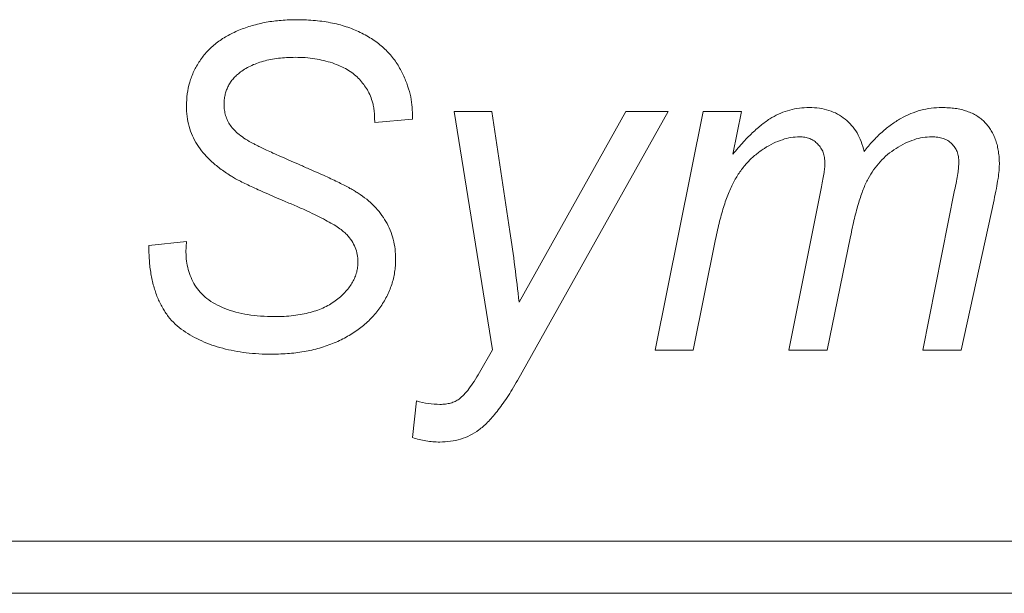
# Model space of a CAD drawing. Units: inches. Extents: x 39 to 340, y 11 to 274.
# Drawn here: x 266 to 266, y 86 to 86 of the extents above; entities that cross this region are included whole.
import ezdxf

# ---------------------------------------------------------------- set-up
doc = ezdxf.new("R2010")
doc.units = ezdxf.units.IN
doc.header["$MEASUREMENT"] = 0

# ---------------------------------------------------------------- blocks, each defined once
blk = doc.blocks.new('01.5_RR_GROOVED-BLOCK-2DLEFT')
at = {"color": 0, "linetype": 'Continuous', "lineweight": 0, "extrusion": (-2.22045e-16, 1, -2.22045e-16)}
for p, q in [((0.12615, -6.0113), (0.1181, -5.96108)), ((0.1181, -5.96108), (0.12604, -5.96108)), ((0.12604, -5.96108), (0.12983, -5.98633)), ((0.16322, -5.96108), (0.13147, -6.01778)), ((0.13177, -6.00127), (0.15427, -5.96108)), ((0.15427, -5.96108), (0.16322, -5.96108)), ((0.16045, -6.01138), (0.17058, -5.96108)), ((0.17058, -5.96108), (0.17866, -5.96108)), ((0.17866, -5.96108), (0.17684, -5.97006)), ((0.10927, -5.96268), (0.10133, -5.9634)), ((0.10927, -5.96125), (0.10927, -5.96268)), ((0.18869, -6.01138), (0.19553, -5.97694)), ((0.21692, -6.01138), (0.22362, -5.97767)), ((0.23194, -5.9797), (0.225, -6.01138)), ((0.17323, -5.988), (0.16852, -6.01138)), ((0.20168, -5.98745), (0.19677, -6.01138)), ((0.05368, -5.98932), (0.06162, -5.98844)), ((0.06162, -5.98844), (0.06153, -5.99073)), ((0.12346, -6.0161), (0.12615, -6.0113)), ((0.16852, -6.01138), (0.16045, -6.01138)), ((0.19677, -6.01138), (0.18869, -6.01138)), ((0.225, -6.01138), (0.21692, -6.01138)), ((0.10927, -6.02984), (0.11016, -6.02212)), ((-0.87383, -6.05171), (1.02217, -6.05171)), ((-0.87383, -6.06271), (1.02217, -6.06271))]:
    blk.add_line(p, q, dxfattribs=at)
at = {"color": 0, "linetype": 'Continuous', "lineweight": 0}
for points, knots in [([(0.06162, -5.95988), (0.06166, -5.95903), (0.06169, -5.95817), (0.0618, -5.95732), (0.06191, -5.9565), (0.06209, -5.95568), (0.06233, -5.95488), (0.06256, -5.95409), (0.06286, -5.95331), (0.06321, -5.95256), (0.06356, -5.95181), (0.06398, -5.95108), (0.06444, -5.95039), (0.06467, -5.95003), (0.06492, -5.94969), (0.06518, -5.94935), (0.06544, -5.94902), (0.06572, -5.9487), (0.06601, -5.94839), (0.0663, -5.94808), (0.06661, -5.94778), (0.06692, -5.94749), (0.06724, -5.94719), (0.06757, -5.94691), (0.06791, -5.94664), (0.06826, -5.94636), (0.06862, -5.94611), (0.06899, -5.94586), (0.06936, -5.94561), (0.06974, -5.94537), (0.07013, -5.94515), (0.07054, -5.94491), (0.07095, -5.9447), (0.07137, -5.9445), (0.0718, -5.94429), (0.07224, -5.94409), (0.07268, -5.94391), (0.07359, -5.94352), (0.07453, -5.9432), (0.07548, -5.94293), (0.07646, -5.94264), (0.07745, -5.94241), (0.07846, -5.94222), (0.0795, -5.94203), (0.08055, -5.94189), (0.0816, -5.94181), (0.08271, -5.94172), (0.08382, -5.9417), (0.08492, -5.94167)], [0, 0, 0, 0, 0.077405, 0.077405, 0.077405, 0.152559, 0.152559, 0.152559, 0.227192, 0.227192, 0.227192, 0.302475, 0.302475, 0.302475, 0.340841, 0.340841, 0.340841, 0.379116, 0.379116, 0.379116, 0.417572, 0.417572, 0.417572, 0.457017, 0.457017, 0.457017, 0.496879, 0.496879, 0.496879, 0.53754, 0.53754, 0.53754, 0.57969, 0.57969, 0.57969, 0.622981, 0.622981, 0.622981, 0.71226, 0.71226, 0.71226, 0.804397, 0.804397, 0.804397, 0.899865, 0.899865, 0.899865, 1, 1, 1, 1]), ([(0.08492, -5.94167), (0.08559, -5.94168), (0.08689, -5.94169), (0.08881, -5.94184), (0.09065, -5.94205), (0.0924, -5.94237), (0.09409, -5.94277), (0.09568, -5.94326), (0.09721, -5.94384), (0.09864, -5.94452), (0.09999, -5.94526), (0.10125, -5.94606), (0.10241, -5.94693), (0.10347, -5.94786), (0.10445, -5.94884), (0.10531, -5.94989), (0.10609, -5.95099), (0.10697, -5.95252), (0.10787, -5.95445), (0.10867, -5.95676), (0.10919, -5.95902), (0.10924, -5.96052), (0.10927, -5.96125)], [0, 0, 0, 0, 0.057176, 0.111722, 0.164533, 0.215802, 0.264855, 0.312737, 0.359156, 0.404479, 0.448591, 0.491133, 0.532527, 0.572766, 0.612072, 0.650989, 0.689487, 0.727825, 0.802251, 0.871443, 0.937168, 1, 1, 1, 1]), ([(0.08459, -5.94961), (0.08398, -5.94962), (0.08336, -5.94964), (0.08275, -5.94967), (0.08217, -5.9497), (0.08159, -5.94975), (0.08101, -5.94982), (0.08046, -5.94989), (0.07992, -5.94998), (0.07938, -5.95008), (0.07887, -5.95018), (0.07836, -5.9503), (0.07785, -5.95044), (0.07737, -5.95057), (0.0769, -5.95072), (0.07643, -5.9509), (0.07598, -5.95106), (0.07554, -5.95125), (0.07511, -5.95146), (0.07469, -5.95166), (0.07428, -5.95189), (0.07389, -5.95214), (0.07352, -5.95238), (0.07315, -5.95264), (0.07279, -5.95291)], [0, 0, 0, 0, 0.148135, 0.148135, 0.148135, 0.287893, 0.287893, 0.287893, 0.419962, 0.419962, 0.419962, 0.545936, 0.545936, 0.545936, 0.665449, 0.665449, 0.665449, 0.780797, 0.780797, 0.780797, 0.892095, 0.892095, 0.892095, 1, 1, 1, 1]), ([(0.10081, -5.95884), (0.10064, -5.95837), (0.10047, -5.95791), (0.10027, -5.95746), (0.10007, -5.95702), (0.09985, -5.9566), (0.09959, -5.95619), (0.09935, -5.95579), (0.09908, -5.95541), (0.09879, -5.95505), (0.09851, -5.95468), (0.0982, -5.95433), (0.09787, -5.954), (0.09753, -5.95366), (0.09716, -5.95335), (0.09678, -5.95306), (0.09638, -5.95275), (0.09595, -5.95246), (0.09551, -5.95221), (0.09504, -5.95193), (0.09455, -5.95168), (0.09405, -5.95146), (0.09351, -5.95122), (0.09296, -5.951), (0.0924, -5.95081), (0.09181, -5.95061), (0.09121, -5.95044), (0.0906, -5.95029), (0.08998, -5.95014), (0.08934, -5.95002), (0.0887, -5.94992), (0.08804, -5.94981), (0.08737, -5.94973), (0.0867, -5.94968), (0.086, -5.94963), (0.0853, -5.94962), (0.08459, -5.94961)], [0, 0, 0, 0, 0.073908, 0.073908, 0.073908, 0.145681, 0.145681, 0.145681, 0.215403, 0.215403, 0.215403, 0.285166, 0.285166, 0.285166, 0.35694, 0.35694, 0.35694, 0.43333, 0.43333, 0.43333, 0.515244, 0.515244, 0.515244, 0.603983, 0.603983, 0.603983, 0.697243, 0.697243, 0.697243, 0.794067, 0.794067, 0.794067, 0.894593, 0.894593, 0.894593, 1, 1, 1, 1]), ([(0.07279, -5.95291), (0.07253, -5.95312), (0.07227, -5.95333), (0.07203, -5.95356), (0.0718, -5.95378), (0.07159, -5.95401), (0.07139, -5.95426), (0.07118, -5.9545), (0.07099, -5.95475), (0.07082, -5.95502), (0.07065, -5.95528), (0.07051, -5.95555), (0.07038, -5.95583), (0.07025, -5.95611), (0.07012, -5.95639), (0.07002, -5.95669), (0.06992, -5.95698), (0.06984, -5.95729), (0.06977, -5.9576), (0.0697, -5.95792), (0.06965, -5.95824), (0.06962, -5.95856), (0.06959, -5.9589), (0.06958, -5.95923), (0.06957, -5.95957)], [0, 0, 0, 0, 0.129879, 0.129879, 0.129879, 0.254386, 0.254386, 0.254386, 0.377539, 0.377539, 0.377539, 0.498034, 0.498034, 0.498034, 0.61873, 0.61873, 0.61873, 0.741543, 0.741543, 0.741543, 0.868751, 0.868751, 0.868751, 1, 1, 1, 1]), ([(0.10133, -5.9634), (0.10133, -5.96294), (0.10132, -5.96248), (0.1013, -5.96202), (0.10129, -5.96161), (0.10125, -5.9612), (0.10121, -5.96079), (0.10117, -5.96044), (0.10112, -5.96008), (0.10104, -5.95973), (0.10098, -5.95943), (0.10089, -5.95913), (0.10081, -5.95884)], [0, 0, 0, 0, 0.299093, 0.299093, 0.299093, 0.566055, 0.566055, 0.566055, 0.79909, 0.79909, 0.79909, 1, 1, 1, 1]), ([(0.07092, -5.9746), (0.07016, -5.9741), (0.0694, -5.9736), (0.06868, -5.97305), (0.06802, -5.97255), (0.06739, -5.972), (0.06678, -5.97142), (0.06622, -5.97089), (0.06567, -5.97035), (0.06517, -5.96976), (0.0647, -5.96921), (0.06427, -5.96862), (0.06389, -5.96801), (0.06351, -5.96741), (0.06318, -5.9668), (0.06289, -5.96616), (0.06261, -5.96552), (0.06238, -5.96487), (0.06219, -5.9642), (0.062, -5.96351), (0.06185, -5.96281), (0.06176, -5.9621), (0.06167, -5.96137), (0.06165, -5.96063), (0.06162, -5.95988)], [0, 0, 0, 0, 0.148787, 0.148787, 0.148787, 0.285958, 0.285958, 0.285958, 0.413115, 0.413115, 0.413115, 0.532034, 0.532034, 0.532034, 0.646954, 0.646954, 0.646954, 0.76094, 0.76094, 0.76094, 0.878135, 0.878135, 0.878135, 1, 1, 1, 1]), ([(0.06957, -5.95957), (0.06958, -5.95997), (0.0696, -5.96037), (0.06965, -5.96077), (0.0697, -5.96115), (0.06978, -5.96153), (0.0699, -5.9619), (0.07001, -5.96227), (0.07015, -5.96263), (0.07031, -5.96297), (0.07048, -5.96332), (0.07067, -5.96366), (0.07089, -5.96398), (0.07113, -5.96432), (0.0714, -5.96464), (0.07169, -5.96494), (0.07202, -5.96529), (0.07239, -5.96561), (0.07276, -5.96591), (0.07319, -5.96625), (0.07364, -5.96657), (0.0741, -5.96686), (0.07462, -5.96719), (0.07516, -5.9675), (0.0757, -5.9678)], [0, 0, 0, 0, 0.110646, 0.110646, 0.110646, 0.217163, 0.217163, 0.217163, 0.323195, 0.323195, 0.323195, 0.430051, 0.430051, 0.430051, 0.545392, 0.545392, 0.545392, 0.678365, 0.678365, 0.678365, 0.829398, 0.829398, 0.829398, 1, 1, 1, 1]), ([(0.17684, -5.97006), (0.17722, -5.96961), (0.1776, -5.96915), (0.17799, -5.96871), (0.17835, -5.96829), (0.17872, -5.96789), (0.17909, -5.96748), (0.17944, -5.9671), (0.1798, -5.96672), (0.18017, -5.96635), (0.18051, -5.966), (0.18086, -5.96566), (0.18121, -5.96533), (0.18155, -5.96502), (0.18189, -5.96472), (0.18224, -5.96442), (0.18256, -5.96415), (0.18288, -5.96388), (0.18321, -5.96362), (0.18352, -5.96338), (0.18384, -5.96314), (0.18417, -5.96292), (0.18447, -5.96271), (0.18477, -5.96252), (0.18509, -5.96234), (0.18569, -5.96199), (0.1863, -5.96167), (0.18694, -5.9614), (0.18756, -5.96114), (0.18821, -5.96092), (0.18887, -5.96074), (0.18953, -5.96056), (0.1902, -5.96042), (0.19088, -5.96034), (0.19157, -5.96026), (0.19227, -5.96023), (0.19296, -5.9602)], [0, 0, 0, 0, 0.090344, 0.090344, 0.090344, 0.17453, 0.17453, 0.17453, 0.254144, 0.254144, 0.254144, 0.328766, 0.328766, 0.328766, 0.398521, 0.398521, 0.398521, 0.463015, 0.463015, 0.463015, 0.523375, 0.523375, 0.523375, 0.579003, 0.579003, 0.579003, 0.684713, 0.684713, 0.684713, 0.788827, 0.788827, 0.788827, 0.893542, 0.893542, 0.893542, 1, 1, 1, 1]), ([(0.19296, -5.9602), (0.19369, -5.96023), (0.19441, -5.96026), (0.19513, -5.96035), (0.1958, -5.96044), (0.19647, -5.9606), (0.19711, -5.96081), (0.19773, -5.96101), (0.19833, -5.96127), (0.1989, -5.96158), (0.19947, -5.96189), (0.20001, -5.96224), (0.20052, -5.96264), (0.20102, -5.96304), (0.20149, -5.96349), (0.20191, -5.96398), (0.20233, -5.96447), (0.20271, -5.965), (0.20304, -5.96557), (0.20338, -5.96615), (0.20368, -5.96675), (0.20391, -5.96739), (0.20416, -5.96806), (0.20434, -5.96876), (0.20452, -5.96945)], [0, 0, 0, 0, 0.134449, 0.134449, 0.134449, 0.260653, 0.260653, 0.260653, 0.381573, 0.381573, 0.381573, 0.501226, 0.501226, 0.501226, 0.620854, 0.620854, 0.620854, 0.741512, 0.741512, 0.741512, 0.86646, 0.86646, 0.86646, 1, 1, 1, 1]), ([(0.20452, -5.96945), (0.20513, -5.96872), (0.20574, -5.96798), (0.20639, -5.96727), (0.207, -5.96661), (0.20764, -5.96598), (0.20831, -5.96539), (0.20894, -5.96482), (0.20959, -5.96429), (0.21028, -5.9638), (0.21093, -5.96333), (0.2116, -5.9629), (0.21229, -5.9625), (0.21296, -5.96213), (0.21365, -5.96179), (0.21436, -5.9615), (0.21506, -5.96121), (0.21577, -5.96098), (0.2165, -5.96078), (0.21721, -5.96059), (0.21794, -5.96043), (0.21867, -5.96034), (0.21941, -5.96025), (0.22016, -5.96023), (0.22091, -5.9602)], [0, 0, 0, 0, 0.147369, 0.147369, 0.147369, 0.285334, 0.285334, 0.285334, 0.415055, 0.415055, 0.415055, 0.537805, 0.537805, 0.537805, 0.655731, 0.655731, 0.655731, 0.771304, 0.771304, 0.771304, 0.885263, 0.885263, 0.885263, 1, 1, 1, 1]), ([(0.22091, -5.9602), (0.2214, -5.96021), (0.22189, -5.96023), (0.22238, -5.96026), (0.22284, -5.96029), (0.22331, -5.96033), (0.22376, -5.96039), (0.22419, -5.96046), (0.22462, -5.96054), (0.22504, -5.96064), (0.22544, -5.96074), (0.22584, -5.96085), (0.22623, -5.96099), (0.2266, -5.96111), (0.22697, -5.96126), (0.22732, -5.96143), (0.22766, -5.96159), (0.22799, -5.96178), (0.22831, -5.96198), (0.22863, -5.96218), (0.22893, -5.96238), (0.22922, -5.96261), (0.22951, -5.96284), (0.22977, -5.9631), (0.23002, -5.96336), (0.23028, -5.96362), (0.23052, -5.9639), (0.23074, -5.96419), (0.23096, -5.96448), (0.23116, -5.96478), (0.23135, -5.9651), (0.23154, -5.96541), (0.23171, -5.96574), (0.23187, -5.96608), (0.23203, -5.96642), (0.23217, -5.96678), (0.2323, -5.96714), (0.23243, -5.96751), (0.23254, -5.96789), (0.23263, -5.96828), (0.23272, -5.96869), (0.2328, -5.9691), (0.23286, -5.96951), (0.23293, -5.96994), (0.23298, -5.97038), (0.23301, -5.97082), (0.23305, -5.97128), (0.23305, -5.97174), (0.23306, -5.9722)], [0, 0, 0, 0, 0.075719, 0.075719, 0.075719, 0.146789, 0.146789, 0.146789, 0.213775, 0.213775, 0.213775, 0.277109, 0.277109, 0.277109, 0.337384, 0.337384, 0.337384, 0.39563, 0.39563, 0.39563, 0.45252, 0.45252, 0.45252, 0.50856, 0.50856, 0.50856, 0.564708, 0.564708, 0.564708, 0.620801, 0.620801, 0.620801, 0.677749, 0.677749, 0.677749, 0.736448, 0.736448, 0.736448, 0.797547, 0.797547, 0.797547, 0.861622, 0.861622, 0.861622, 0.929252, 0.929252, 0.929252, 1, 1, 1, 1]), ([(0.19091, -5.96638), (0.19031, -5.96641), (0.18971, -5.96644), (0.18911, -5.96653), (0.1885, -5.96662), (0.18789, -5.96679), (0.1873, -5.96699), (0.18665, -5.9672), (0.18603, -5.96746), (0.18542, -5.96776), (0.18476, -5.96807), (0.18412, -5.96843), (0.1835, -5.96882), (0.18286, -5.96923), (0.18225, -5.96967), (0.18167, -5.97016), (0.18108, -5.97064), (0.18052, -5.97117), (0.18, -5.97173), (0.17947, -5.9723), (0.17898, -5.97291), (0.17853, -5.97355), (0.17805, -5.97421), (0.17761, -5.97489), (0.17722, -5.9756), (0.17701, -5.97598), (0.17681, -5.97636), (0.17662, -5.97675), (0.17642, -5.97716), (0.17624, -5.97758), (0.17606, -5.978), (0.17587, -5.97846), (0.17569, -5.97892), (0.17552, -5.97938), (0.17534, -5.97987), (0.17517, -5.98037), (0.17501, -5.98087), (0.17484, -5.9814), (0.17468, -5.98194), (0.17453, -5.98248), (0.17436, -5.98305), (0.17421, -5.98363), (0.17406, -5.98421), (0.1739, -5.98481), (0.17376, -5.98543), (0.17363, -5.98604), (0.17349, -5.98669), (0.17336, -5.98734), (0.17323, -5.988)], [0, 0, 0, 0, 0.059358, 0.059358, 0.059358, 0.121262, 0.121262, 0.121262, 0.188178, 0.188178, 0.188178, 0.260475, 0.260475, 0.260475, 0.33537, 0.33537, 0.33537, 0.411006, 0.411006, 0.411006, 0.488315, 0.488315, 0.488315, 0.568712, 0.568712, 0.568712, 0.611242, 0.611242, 0.611242, 0.656652, 0.656652, 0.656652, 0.705487, 0.705487, 0.705487, 0.757427, 0.757427, 0.757427, 0.81299, 0.81299, 0.81299, 0.871927, 0.871927, 0.871927, 0.934061, 0.934061, 0.934061, 1, 1, 1, 1]), ([(0.19627, -5.97195), (0.19625, -5.97155), (0.19623, -5.97116), (0.19617, -5.97076), (0.19612, -5.9704), (0.19603, -5.97004), (0.1959, -5.96969), (0.19578, -5.96936), (0.19562, -5.96904), (0.19543, -5.96875), (0.19524, -5.96845), (0.19501, -5.96818), (0.19477, -5.96792), (0.19452, -5.96767), (0.19426, -5.96744), (0.19397, -5.96725), (0.19368, -5.96705), (0.19338, -5.96689), (0.19306, -5.96676), (0.19273, -5.96663), (0.19239, -5.96653), (0.19204, -5.96648), (0.19167, -5.96641), (0.19129, -5.9664), (0.19091, -5.96638)], [0, 0, 0, 0, 0.137063, 0.137063, 0.137063, 0.264974, 0.264974, 0.264974, 0.385741, 0.385741, 0.385741, 0.507798, 0.507798, 0.507798, 0.628408, 0.628408, 0.628408, 0.747079, 0.747079, 0.747079, 0.869269, 0.869269, 0.869269, 1, 1, 1, 1]), ([(0.21877, -5.96638), (0.21815, -5.96641), (0.21753, -5.96644), (0.21692, -5.96653), (0.21629, -5.96662), (0.21567, -5.96678), (0.21506, -5.96699), (0.21442, -5.9672), (0.2138, -5.96746), (0.21319, -5.96776), (0.21253, -5.96808), (0.2119, -5.96844), (0.21128, -5.96883), (0.21066, -5.96923), (0.21006, -5.96967), (0.20949, -5.97014), (0.20893, -5.97061), (0.2084, -5.97112), (0.20791, -5.97166), (0.20741, -5.9722), (0.20695, -5.97276), (0.20653, -5.97336), (0.2061, -5.97396), (0.20572, -5.97459), (0.20537, -5.97524), (0.20518, -5.97559), (0.20501, -5.97595), (0.20485, -5.97631), (0.20467, -5.9767), (0.20451, -5.97709), (0.20435, -5.97749), (0.20418, -5.97793), (0.20402, -5.97837), (0.20387, -5.97881), (0.2037, -5.9793), (0.20355, -5.97979), (0.2034, -5.98028), (0.20324, -5.98081), (0.20309, -5.98134), (0.20294, -5.98188), (0.20279, -5.98245), (0.20264, -5.98302), (0.2025, -5.9836), (0.20235, -5.98422), (0.20221, -5.98484), (0.20208, -5.98546), (0.20193, -5.98612), (0.2018, -5.98678), (0.20168, -5.98745)], [0, 0, 0, 0, 0.062651, 0.062651, 0.062651, 0.12741, 0.12741, 0.12741, 0.195945, 0.195945, 0.195945, 0.269811, 0.269811, 0.269811, 0.344839, 0.344839, 0.344839, 0.418993, 0.418993, 0.418993, 0.49286, 0.49286, 0.49286, 0.567744, 0.567744, 0.567744, 0.607755, 0.607755, 0.607755, 0.651199, 0.651199, 0.651199, 0.698813, 0.698813, 0.698813, 0.750685, 0.750685, 0.750685, 0.806883, 0.806883, 0.806883, 0.867008, 0.867008, 0.867008, 0.931552, 0.931552, 0.931552, 1, 1, 1, 1]), ([(0.22451, -5.97176), (0.22449, -5.97136), (0.22445, -5.9706), (0.22418, -5.96952), (0.22368, -5.96859), (0.22301, -5.9678), (0.22217, -5.96715), (0.22117, -5.96669), (0.22002, -5.96643), (0.2192, -5.9664), (0.21877, -5.96638)], [0, 0, 0, 0, 0.133685, 0.255445, 0.371191, 0.486646, 0.603784, 0.72509, 0.855503, 1, 1, 1, 1]), ([(0.0757, -5.9678), (0.07594, -5.96792), (0.07619, -5.96805), (0.07643, -5.96817), (0.07674, -5.96833), (0.07705, -5.96849), (0.07737, -5.96864), (0.07775, -5.96882), (0.07813, -5.969), (0.07851, -5.96918), (0.07897, -5.96939), (0.07942, -5.9696), (0.07988, -5.96981), (0.0804, -5.97005), (0.08094, -5.97028), (0.08146, -5.97051), (0.08206, -5.97078), (0.08265, -5.97105), (0.08324, -5.97131), (0.08391, -5.97161), (0.08457, -5.9719), (0.08524, -5.97218), (0.08598, -5.9725), (0.08672, -5.97283), (0.08746, -5.97315)], [0, 0, 0, 0, 0.063462, 0.063462, 0.063462, 0.144576, 0.144576, 0.144576, 0.24242, 0.24242, 0.24242, 0.358891, 0.358891, 0.358891, 0.493111, 0.493111, 0.493111, 0.644016, 0.644016, 0.644016, 0.812692, 0.812692, 0.812692, 1, 1, 1, 1]), ([(0.08746, -5.97315), (0.08806, -5.97341), (0.08867, -5.97368), (0.08927, -5.97395), (0.08982, -5.97419), (0.09038, -5.97444), (0.09094, -5.97469), (0.09144, -5.97492), (0.09195, -5.97516), (0.09245, -5.9754), (0.09291, -5.97561), (0.09336, -5.97583), (0.09382, -5.97606), (0.09423, -5.97626), (0.09464, -5.97647), (0.09504, -5.97668), (0.09541, -5.97687), (0.09576, -5.97706), (0.09612, -5.97726), (0.09643, -5.97743), (0.09675, -5.97761), (0.09706, -5.97779), (0.09732, -5.97795), (0.09758, -5.97811), (0.09784, -5.97828)], [0, 0, 0, 0, 0.170425, 0.170425, 0.170425, 0.328048, 0.328048, 0.328048, 0.472281, 0.472281, 0.472281, 0.603161, 0.603161, 0.603161, 0.721797, 0.721797, 0.721797, 0.827181, 0.827181, 0.827181, 0.920432, 0.920432, 0.920432, 1, 1, 1, 1]), ([(0.19553, -5.97694), (0.19564, -5.9764), (0.19575, -5.97586), (0.19586, -5.97531), (0.19594, -5.97485), (0.19602, -5.9744), (0.19609, -5.97393), (0.19615, -5.97356), (0.1962, -5.97319), (0.19623, -5.97282), (0.19625, -5.97253), (0.19626, -5.97224), (0.19627, -5.97195)], [0, 0, 0, 0, 0.328523, 0.328523, 0.328523, 0.605261, 0.605261, 0.605261, 0.827926, 0.827926, 0.827926, 1, 1, 1, 1]), ([(0.22362, -5.97767), (0.22376, -5.97703), (0.22389, -5.97639), (0.22401, -5.97575), (0.22411, -5.97521), (0.2242, -5.97467), (0.22429, -5.97413), (0.22435, -5.97368), (0.22442, -5.97324), (0.22445, -5.97279), (0.22448, -5.97245), (0.22449, -5.9721), (0.22451, -5.97176)], [0, 0, 0, 0, 0.326468, 0.326468, 0.326468, 0.602032, 0.602032, 0.602032, 0.827071, 0.827071, 0.827071, 1, 1, 1, 1]), ([(0.23306, -5.9722), (0.23304, -5.97264), (0.23302, -5.97308), (0.23299, -5.97352), (0.23294, -5.97408), (0.23287, -5.97464), (0.23278, -5.9752), (0.23267, -5.97589), (0.23255, -5.97658), (0.23242, -5.97727), (0.23227, -5.97808), (0.2321, -5.97889), (0.23194, -5.9797)], [0, 0, 0, 0, 0.17455, 0.17455, 0.17455, 0.397741, 0.397741, 0.397741, 0.674167, 0.674167, 0.674167, 1, 1, 1, 1]), ([(0.08229, -5.97995), (0.08162, -5.97967), (0.08096, -5.97939), (0.08029, -5.9791), (0.07968, -5.97884), (0.07907, -5.97857), (0.07846, -5.9783), (0.0779, -5.97806), (0.07733, -5.97781), (0.07678, -5.97756), (0.07627, -5.97733), (0.07577, -5.97709), (0.07527, -5.97686), (0.07483, -5.97665), (0.07438, -5.97644), (0.07394, -5.97622), (0.07354, -5.97603), (0.07315, -5.97583), (0.07276, -5.97563), (0.07243, -5.97546), (0.07209, -5.97528), (0.07176, -5.97509), (0.07147, -5.97493), (0.0712, -5.97476), (0.07092, -5.9746)], [0, 0, 0, 0, 0.172417, 0.172417, 0.172417, 0.33145, 0.33145, 0.33145, 0.477681, 0.477681, 0.477681, 0.60958, 0.60958, 0.60958, 0.727246, 0.727246, 0.727246, 0.831652, 0.831652, 0.831652, 0.922366, 0.922366, 0.922366, 1, 1, 1, 1]), ([(0.09784, -5.97828), (0.09845, -5.97869), (0.09906, -5.97911), (0.09964, -5.97957), (0.10019, -5.98002), (0.10071, -5.9805), (0.10121, -5.98101), (0.10169, -5.9815), (0.10214, -5.98202), (0.10256, -5.98256), (0.10297, -5.9831), (0.10335, -5.98367), (0.10369, -5.98426), (0.10403, -5.98485), (0.10433, -5.98546), (0.10459, -5.98608), (0.10484, -5.98671), (0.10506, -5.98735), (0.10523, -5.98801), (0.10541, -5.98869), (0.10554, -5.98937), (0.10562, -5.99007), (0.1057, -5.99079), (0.10572, -5.99152), (0.10574, -5.99224)], [0, 0, 0, 0, 0.131839, 0.131839, 0.131839, 0.258655, 0.258655, 0.258655, 0.381579, 0.381579, 0.381579, 0.503066, 0.503066, 0.503066, 0.623984, 0.623984, 0.623984, 0.745349, 0.745349, 0.745349, 0.869943, 0.869943, 0.869943, 1, 1, 1, 1]), ([(0.09544, -5.98702), (0.09521, -5.98679), (0.09497, -5.98656), (0.09471, -5.98634), (0.0944, -5.98607), (0.09406, -5.98583), (0.09372, -5.9856), (0.09331, -5.98532), (0.09289, -5.98505), (0.09247, -5.9848), (0.09197, -5.9845), (0.09146, -5.98422), (0.09095, -5.98394), (0.09036, -5.98363), (0.08977, -5.98333), (0.08917, -5.98303), (0.0885, -5.9827), (0.08782, -5.98238), (0.08714, -5.98207), (0.08638, -5.98172), (0.08561, -5.98137), (0.08484, -5.98103), (0.08399, -5.98066), (0.08314, -5.98031), (0.08229, -5.97995)], [0, 0, 0, 0, 0.066323, 0.066323, 0.066323, 0.14902, 0.14902, 0.14902, 0.248176, 0.248176, 0.248176, 0.364199, 0.364199, 0.364199, 0.497344, 0.497344, 0.497344, 0.646948, 0.646948, 0.646948, 0.815162, 0.815162, 0.815162, 1, 1, 1, 1]), ([(0.0978, -5.99277), (0.09777, -5.99225), (0.09774, -5.99173), (0.09765, -5.99122), (0.09756, -5.99072), (0.0974, -5.99023), (0.09721, -5.98976), (0.09701, -5.98927), (0.09677, -5.9888), (0.09648, -5.98836), (0.09617, -5.98788), (0.09581, -5.98745), (0.09544, -5.98702)], [0, 0, 0, 0, 0.244212, 0.244212, 0.244212, 0.484487, 0.484487, 0.484487, 0.733927, 0.733927, 0.733927, 1, 1, 1, 1]), ([(0.12983, -5.98633), (0.1302, -5.98882), (0.13057, -5.99131), (0.13089, -5.9938), (0.13121, -5.99629), (0.13149, -5.99878), (0.13177, -6.00127)], [0, 0, 0, 0, 0.500767, 0.500767, 0.500767, 1, 1, 1, 1]), ([(0.07969, -6.01226), (0.07875, -6.01225), (0.07693, -6.01222), (0.07426, -6.01197), (0.07171, -6.0116), (0.0693, -6.01104), (0.06701, -6.01037), (0.06487, -6.00948), (0.06285, -6.00848), (0.06096, -6.00731), (0.05924, -6.00593), (0.05775, -6.0043), (0.05649, -6.0024), (0.05547, -6.00026), (0.05467, -5.99787), (0.0541, -5.99524), (0.05375, -5.99236), (0.05371, -5.99036), (0.05368, -5.98932)], [0, 0, 0, 0, 0.070317, 0.137399, 0.20184, 0.263994, 0.323689, 0.381619, 0.438136, 0.493665, 0.548551, 0.603446, 0.660104, 0.71926, 0.78178, 0.849153, 0.921688, 1, 1, 1, 1]), ([(0.06153, -5.99073), (0.06155, -5.99135), (0.06158, -5.99197), (0.06165, -5.99259), (0.06173, -5.99319), (0.06185, -5.99379), (0.06201, -5.99438), (0.06217, -5.99496), (0.06237, -5.99552), (0.0626, -5.99608), (0.06284, -5.99664), (0.06311, -5.99718), (0.06343, -5.9977), (0.06375, -5.99823), (0.06412, -5.99873), (0.06453, -5.99919), (0.06496, -5.99967), (0.06544, -6.00011), (0.06595, -6.0005), (0.0665, -6.00093), (0.06708, -6.00131), (0.06769, -6.00165), (0.06835, -6.00201), (0.06903, -6.00232), (0.06973, -6.0026), (0.07048, -6.00289), (0.07125, -6.00315), (0.07203, -6.00336), (0.07286, -6.00358), (0.0737, -6.00376), (0.07454, -6.00389), (0.07544, -6.00404), (0.07635, -6.00415), (0.07726, -6.00421), (0.07823, -6.00428), (0.07921, -6.0043), (0.08018, -6.00432)], [0, 0, 0, 0, 0.071523, 0.071523, 0.071523, 0.141605, 0.141605, 0.141605, 0.210485, 0.210485, 0.210485, 0.280464, 0.280464, 0.280464, 0.351512, 0.351512, 0.351512, 0.425584, 0.425584, 0.425584, 0.505344, 0.505344, 0.505344, 0.591665, 0.591665, 0.591665, 0.684611, 0.684611, 0.684611, 0.783005, 0.783005, 0.783005, 0.887851, 0.887851, 0.887851, 1, 1, 1, 1]), ([(0.10574, -5.99224), (0.10573, -5.9927), (0.10572, -5.99316), (0.10569, -5.99362), (0.10566, -5.99407), (0.10561, -5.99452), (0.10554, -5.99496), (0.10547, -5.9954), (0.10538, -5.99585), (0.10527, -5.99628), (0.10517, -5.99672), (0.10506, -5.99714), (0.10492, -5.99757), (0.10477, -5.99799), (0.10461, -5.99842), (0.10443, -5.99883), (0.10426, -5.99925), (0.10407, -5.99967), (0.10387, -6.00007), (0.10366, -6.00049), (0.10343, -6.00089), (0.10319, -6.00129), (0.10295, -6.00169), (0.10268, -6.00209), (0.10241, -6.00247), (0.10213, -6.00286), (0.10184, -6.00324), (0.10154, -6.0036), (0.10123, -6.00397), (0.10091, -6.00433), (0.10057, -6.00468), (0.10024, -6.00503), (0.09989, -6.00536), (0.09954, -6.00569), (0.09918, -6.00601), (0.09882, -6.00633), (0.09844, -6.00662), (0.09805, -6.00693), (0.09765, -6.00722), (0.09724, -6.00749), (0.09682, -6.00777), (0.09639, -6.00804), (0.09595, -6.00829), (0.09551, -6.00855), (0.09506, -6.0088), (0.0946, -6.00904), (0.09413, -6.00928), (0.09365, -6.0095), (0.09317, -6.00971), (0.09218, -6.01014), (0.09116, -6.01051), (0.09012, -6.01083), (0.08905, -6.01115), (0.08796, -6.01142), (0.08685, -6.01163), (0.08571, -6.01185), (0.08454, -6.012), (0.08338, -6.0121), (0.08215, -6.0122), (0.08092, -6.01223), (0.07969, -6.01226)], [0, 0, 0, 0, 0.037666, 0.037666, 0.037666, 0.074407, 0.074407, 0.074407, 0.111239, 0.111239, 0.111239, 0.147582, 0.147582, 0.147582, 0.184628, 0.184628, 0.184628, 0.22185, 0.22185, 0.22185, 0.259758, 0.259758, 0.259758, 0.298589, 0.298589, 0.298589, 0.337507, 0.337507, 0.337507, 0.376952, 0.376952, 0.376952, 0.416342, 0.416342, 0.416342, 0.455858, 0.455858, 0.455858, 0.496285, 0.496285, 0.496285, 0.537536, 0.537536, 0.537536, 0.579648, 0.579648, 0.579648, 0.622916, 0.622916, 0.622916, 0.711502, 0.711502, 0.711502, 0.803332, 0.803332, 0.803332, 0.899034, 0.899034, 0.899034, 1, 1, 1, 1]), ([(0.08018, -6.00432), (0.08088, -6.00431), (0.08157, -6.0043), (0.08226, -6.00427), (0.08292, -6.00423), (0.08357, -6.00418), (0.08422, -6.0041), (0.08484, -6.00403), (0.08545, -6.00394), (0.08606, -6.00382), (0.08663, -6.00372), (0.08719, -6.00359), (0.08775, -6.00344), (0.08828, -6.00329), (0.08881, -6.00313), (0.08932, -6.00294), (0.08981, -6.00277), (0.0903, -6.00257), (0.09077, -6.00235), (0.09122, -6.00214), (0.09167, -6.0019), (0.09209, -6.00163), (0.0925, -6.00138), (0.0929, -6.0011), (0.09328, -6.00081), (0.09365, -6.00052), (0.094, -6.00022), (0.09434, -5.99991), (0.09466, -5.99962), (0.09497, -5.99931), (0.09526, -5.99899), (0.09554, -5.99868), (0.0958, -5.99835), (0.09604, -5.99802), (0.09626, -5.9977), (0.09648, -5.99738), (0.09667, -5.99704), (0.09686, -5.99671), (0.09702, -5.99637), (0.09717, -5.99602), (0.09731, -5.99568), (0.09743, -5.99532), (0.09753, -5.99496), (0.09762, -5.99461), (0.09769, -5.99425), (0.09773, -5.99388), (0.09778, -5.99351), (0.09779, -5.99314), (0.0978, -5.99277)], [0, 0, 0, 0, 0.089108, 0.089108, 0.089108, 0.173175, 0.173175, 0.173175, 0.252515, 0.252515, 0.252515, 0.326931, 0.326931, 0.326931, 0.397455, 0.397455, 0.397455, 0.464388, 0.464388, 0.464388, 0.528794, 0.528794, 0.528794, 0.590654, 0.590654, 0.590654, 0.650098, 0.650098, 0.650098, 0.705993, 0.705993, 0.705993, 0.758875, 0.758875, 0.758875, 0.808781, 0.808781, 0.808781, 0.857327, 0.857327, 0.857327, 0.90527, 0.90527, 0.90527, 0.952126, 0.952126, 0.952126, 1, 1, 1, 1]), ([(0.11912, -6.02172), (0.11947, -6.02143), (0.11982, -6.02113), (0.12014, -6.02081), (0.12052, -6.02042), (0.12087, -6.01999), (0.1212, -6.01956), (0.12158, -6.01905), (0.12195, -6.01853), (0.1223, -6.018), (0.12271, -6.01738), (0.12308, -6.01674), (0.12346, -6.0161)], [0, 0, 0, 0, 0.191285, 0.191285, 0.191285, 0.421248, 0.421248, 0.421248, 0.68834, 0.68834, 0.68834, 1, 1, 1, 1]), ([(0.13147, -6.01778), (0.1311, -6.01841), (0.13072, -6.01904), (0.13034, -6.01967), (0.12998, -6.02025), (0.12962, -6.02082), (0.12924, -6.02139), (0.12889, -6.02191), (0.12853, -6.02243), (0.12816, -6.02295), (0.12783, -6.02342), (0.12749, -6.02389), (0.12713, -6.02434), (0.1268, -6.02476), (0.12645, -6.02516), (0.12611, -6.02557), (0.12579, -6.02593), (0.12548, -6.02629), (0.12514, -6.02663), (0.12484, -6.02694), (0.12452, -6.02723), (0.12419, -6.02751), (0.1239, -6.02777), (0.12359, -6.02801), (0.12328, -6.02824), (0.1227, -6.02867), (0.12208, -6.02904), (0.12143, -6.02936), (0.12079, -6.02968), (0.12013, -6.02995), (0.11945, -6.03016), (0.11876, -6.03037), (0.11804, -6.03053), (0.11732, -6.03063), (0.11658, -6.03073), (0.11582, -6.03076), (0.11506, -6.03079)], [0, 0, 0, 0, 0.09956, 0.09956, 0.09956, 0.1921, 0.1921, 0.1921, 0.277718, 0.277718, 0.277718, 0.356161, 0.356161, 0.356161, 0.428335, 0.428335, 0.428335, 0.493223, 0.493223, 0.493223, 0.551907, 0.551907, 0.551907, 0.604688, 0.604688, 0.604688, 0.702323, 0.702323, 0.702323, 0.799124, 0.799124, 0.799124, 0.897464, 0.897464, 0.897464, 1, 1, 1, 1]), ([(0.11016, -6.02212), (0.11099, -6.02234), (0.11261, -6.02275), (0.11428, -6.02282), (0.11509, -6.02285)], [0, 0, 0, 0, 0.513594, 1, 1, 1, 1]), ([(0.11509, -6.02285), (0.11549, -6.02284), (0.11588, -6.02283), (0.11628, -6.02278), (0.11663, -6.02274), (0.11699, -6.02266), (0.11734, -6.02256), (0.11766, -6.02247), (0.11799, -6.02236), (0.11829, -6.02222), (0.11858, -6.02208), (0.11885, -6.0219), (0.11912, -6.02172)], [0, 0, 0, 0, 0.279555, 0.279555, 0.279555, 0.534771, 0.534771, 0.534771, 0.772931, 0.772931, 0.772931, 1, 1, 1, 1]), ([(0.11506, -6.03079), (0.11457, -6.03078), (0.11408, -6.03077), (0.11359, -6.03074), (0.1131, -6.0307), (0.11262, -6.03064), (0.11214, -6.03056), (0.11165, -6.03048), (0.11117, -6.03038), (0.11069, -6.03026), (0.11022, -6.03013), (0.10974, -6.02999), (0.10927, -6.02984)], [0, 0, 0, 0, 0.250504, 0.250504, 0.250504, 0.498031, 0.498031, 0.498031, 0.749015, 0.749015, 0.749015, 1, 1, 1, 1])]:
    blk.add_open_spline(points, degree=3, knots=knots, dxfattribs=at)
blk = doc.blocks.new('2D_BLOCKS RASCO-RR')
blk.add_blockref('01.5_RR_GROOVED-BLOCK-2DLEFT', (226.68142, 81.38777))

msp = doc.modelspace()

# ---------------------------------------------------------------- block references
msp.add_blockref('2D_BLOCKS RASCO-RR', (39.27951, 10.54209))

doc.saveas('drawing.dxf')
